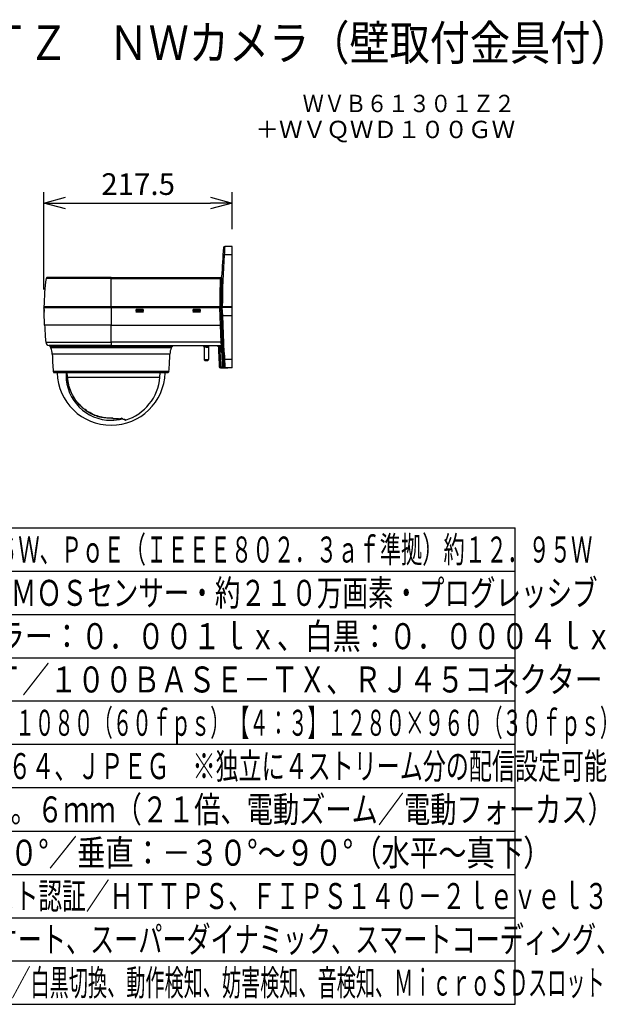
# Model space of a CAD drawing. Units: millimetres. Extents: x 1351 to 1486, y 29 to 143.
# Drawn here: x 1418 to 1486, y 29 to 143 of the extents above; entities that cross this region are included whole.
import ezdxf
from ezdxf.enums import TextEntityAlignment as Align

# ---------------------------------------------------------------- set-up
doc = ezdxf.new("R2010")
doc.units = ezdxf.units.MM
for name, color, linetype in [('GAIKEI', 7, 'Continuous'), ('MOJI1', 2, 'Continuous'), ('SUNPO', 3, 'Continuous'), ('TOUROKU', 1, 'Continuous'), ('WAKU', 4, 'Continuous')]:
    doc.layers.add(name, color=color, linetype=linetype)
doc.styles.get("Standard").update_dxf_attribs({"font": 'monotxt.shx', "bigfont": 'bigfont.shx'})
doc.dimstyles.get("Standard").update_dxf_attribs({"dimscale": 0, "dimtxt": 2.5, "dimasz": 2.5, "dimexe": 1.25, "dimexo": 2, "dimtad": 1, "dimdec": 8, "dimtxsty": 'Standard', "dimblk": 'OPEN30', "dimcen": 2.5, "dimadec": 8, "dimazin": 2, "dimtfac": 1, "dimtdec": 8, "dimtmove": 0, "dimatfit": 3, "dimldrblk": 'OPEN30', "dimfxl": 1, "dimfrac": 2, "dimarcsym": 0})

# ---------------------------------------------------------------- blocks, each defined once
blk = doc.blocks.new('_Open30')
at = {"color": 0, "linetype": 'ByBlock', "lineweight": -2}
for p, q in [((-1, 0.268), (0, 0)), ((0, 0), (-1, -0.268)), ((0, 0), (-1, 0))]:
    blk.add_line(p, q, dxfattribs=at)
blk = doc.blocks.new('*D1')
at = {"layer": 'Defpoints', "color": 0, "ltscale": 0.3}
for p in [(1442.95, 121.99), (1442.95, 116.99), (1421.2, 110.03)]:
    blk.add_point(p, dxfattribs=at)
at = {"layer": 'SUNPO', "color": 0, "lineweight": -2, "ltscale": 0.3}
for p, q in [((1421.2, 112.03), (1421.2, 123.24)), ((1442.95, 118.99), (1442.95, 123.24)), ((1423.7, 121.99), (1440.45, 121.99))]:
    blk.add_line(p, q, dxfattribs=at)
at = {"layer": 'SUNPO', "color": 0, "lineweight": -2, "ltscale": 0.3, "xscale": 2.5, "yscale": 2.5, "zscale": 2.5, "rotation": 180}
blk.add_blockref('_Open30', (1421.2, 121.99), dxfattribs=at)
at = {"layer": 'SUNPO', "color": 0, "lineweight": -2, "ltscale": 0.3, "xscale": 2.5, "yscale": 2.5, "zscale": 2.5}
blk.add_blockref('_Open30', (1442.95, 121.99), dxfattribs=at)
at = {"layer": 'SUNPO', "color": 0, "ltscale": 0.3, "insert": (1432.08, 123.86), "char_height": 2.5, "attachment_point": 5}
blk.add_mtext('217.5', dxfattribs=at)

msp = doc.modelspace()

# ---------------------------------------------------------------- linework, layer by layer
at = {"layer": 'GAIKEI', "color": 7, "linetype": 'Continuous'}
for points in [[(1441.94214818, 116.84828093, 0.0212303719), (1441.65390995, 110.06374274)], [(1442.09160586, 116.98555175, 0.3895574731), (1441.94214559, 116.84827346)], [(1421.44261644, 113.29836316, 0.027365536), (1421.20392239, 110.02564918)], [(1421.54180102, 113.38564635, 0.3773387363), (1421.44261255, 113.29836412)], [(1441.57915324, 113.38555475, 0.401578708), (1441.72901313, 113.52905658)], [(1421.2748533, 107.91384247, 0.0079076757), (1421.32295589, 106.96620079)], [(1421.34278685, 106.68806534, 0.0063407047), (1421.41004048, 105.93018954)], [(1421.41004481, 105.93018834, 0.3387631836), (1421.78467756, 105.53161709)], [(1421.93416525, 105.41728605, 0.2499408735), (1421.78468044, 105.53161902)], [(1421.99458427, 105.28204713, 0.0039272597), (1421.93416456, 105.41728545)], [(1422.16109208, 104.546746, 0.0950919645), (1421.99458476, 105.28204751)], [(1435.91320581, 105.28198222, 0.0950919292), (1435.74669164, 104.54668255)], [(1435.96961611, 105.40840776, 0.0036705312), (1435.91320971, 105.2819814)], [(1436.15165249, 105.52557855, 0.2940094784), (1435.96960856, 105.40840577)], [(1441.35013303, 105.38201297, 0.4016526624), (1441.20027261, 105.52555415)], [(1441.37694112, 104.76002109, 0.0050738291), (1441.44559714, 103.12773341)], [(1441.87659757, 104.7787651, 0.0051643704), (1441.94628575, 103.12768066)], [(1422.16109454, 104.5467467, 0.0111356783), (1422.271966, 102.5456422)], [(1435.6357966, 102.54558191, 0.0111356565), (1435.74668668, 104.54668145)], [(1422.70707921, 102.39564311, 0.9684959631), (1435.20067756, 102.39558314)], [(1441.44559354, 103.12773069, 0.3990091489), (1441.59538864, 102.98555475)], [(1441.94629191, 103.1276787, 0.398914355), (1442.09608444, 102.98555175)]]:
    msp.add_lwpolyline(points, format="xyb", dxfattribs=at)
at = {"layer": 'GAIKEI', "color": 1}
for points in [[(1442.02493524, 116.03104639, 0.0186351216), (1441.80392306, 110.02556251)], [(1442.09160516, 116.98554028, 0.0023000295), (1442.02492632, 116.03103667)], [(1441.5699929, 113.29826693, 0.0103135337), (1441.50392006, 110.02555957)], [(1441.49999454, 105.36507719, 0.0278856262), (1441.49665446, 105.39878462)], [(1441.52685195, 104.73868142, 0.0050512963), (1441.59539239, 103.10084579)], [(1441.85059683, 105.38201296, 0.4016522013), (1441.70073666, 105.52555415)], [(1441.72672155, 104.79869471, 0.0051892246), (1441.7964888, 103.15425595)], [(1442.02647177, 104.75872993, 0.0025270676), (1442.05646302, 103.94287349)], [(1439.70388535, 103.92556381, 0.4142140838), (1439.80388506, 103.82556335)], [(1440.1038847, 103.82556015, 0.4142140838), (1440.20388535, 103.92555968)], [(1442.05645668, 103.94287665, 0.0022972893), (1442.0960727, 102.98554025)], [(1423.76142365, 102.39563647, 0.0134663956), (1423.75388106, 102.11568594)], [(1441.79649603, 103.15425759, 0.04554968), (1441.80422809, 103.10083576)], [(1423.75387935, 102.11568767, 0.4142135573), (1428.95385493, 96.91566335)], [(1430.61403079, 96.92502285, 0.3082342087), (1434.58731708, 101.89331981)], [(1428.95385493, 96.91566295, 0.0620416361), (1430.22951524, 97.07455661)], [(1429.18773242, 97.13177408, 0.0320246867), (1429.15256554, 97.15598914)], [(1429.15265629, 97.15606031, 0.0240056139), (1429.1537962, 97.14343191)], [(1429.18770363, 97.1317368, 0.1853384176), (1429.15383425, 97.14343816)], [(1429.37952443, 97.09360808, 0.0041284776), (1429.20638742, 97.0878359)], [(1429.37702866, 97.08992524, 0.0041180491), (1429.20667164, 97.08424967)], [(1429.80474338, 97.09395484, 0.0111609233), (1429.37732246, 97.08990257)], [(1429.37737027, 97.08986296, 0.2458022068), (1429.37944404, 97.09360983)], [(1429.81305266, 97.09767776, 0.0111685557), (1429.3795409, 97.09358248)], [(1429.80474789, 97.09388746, 0.197190338), (1429.81302651, 97.09767163)], [(1429.81168325, 97.09430257, 0.0122111834), (1430.1382752, 97.14345992)], [(1430.18151795, 97.14571497, 0.2473638781), (1430.22667824, 97.13607132)], [(1430.19778593, 97.10153049, 0.2656867773), (1430.23833233, 97.07290363)], [(1430.22951641, 97.07455497, 0.044929301), (1430.23833084, 97.0729035)], [(1430.23832856, 97.07289109, 0.1450789583), (1430.25459569, 97.07623336)], [(1430.51559974, 97.02309368, 0.1810063099), (1430.5386681, 96.99718424)], [(1430.51569087, 97.02305992, 0.178851006), (1430.53861206, 96.99751952)], [(1430.52425242, 96.97208171, 0.1938200547), (1430.54823626, 96.94343585)], [(1430.56628858, 96.98258457, 0.198202454), (1430.60453063, 96.97900296)], [(1430.57576928, 96.92872027, 0.199871968), (1430.61402995, 96.9250239)]]:
    msp.add_lwpolyline(points, format="xyb", dxfattribs=at)
for points in [[(1442.95394655, 116.03104115), (1442.02493035, 116.03104415)], [(1428.94324095, 113.29832935), (1421.44261215, 113.29836595)], [(1428.95393435, 113.29832935), (1428.94324095, 113.29832935)], [(1428.95393435, 113.38561275), (1428.94338135, 113.38561275)], [(1428.95391595, 110.02561215), (1428.95392815, 113.29832935)], [(1428.95393435, 113.29832935), (1428.95393435, 113.38561275)], [(1428.95393435, 113.29832935), (1441.56998655, 113.29827135)], [(1441.57915395, 113.38555475), (1441.56998655, 113.29827135)], [(1421.34767815, 110.02564875), (1421.34767815, 109.94564995)], [(1421.34767815, 110.02564875), (1421.34767815, 109.94564995)], [(1428.95391595, 109.94561335), (1428.95390995, 107.91380495)], [(1428.95391595, 109.94561335), (1428.95391595, 110.02561215)], [(1431.65391595, 109.94560115), (1431.65391595, 110.02559995)], [(1431.85391595, 109.94560115), (1431.85391595, 110.02559695)], [(1431.85391595, 109.74560115), (1432.65392215, 109.74559495)], [(1431.85391595, 109.69560115), (1431.85391595, 109.74560115)], [(1432.65392215, 109.69559495), (1431.85391595, 109.69560115)], [(1431.85391595, 109.59560115), (1431.85391595, 109.64560115)], [(1431.85391595, 109.64560115), (1432.65390995, 109.64559495)], [(1432.65390995, 109.59559495), (1431.85391595, 109.59560115)], [(1431.85391595, 109.49560115), (1431.85391595, 109.54560115)], [(1431.85391595, 109.54560115), (1432.65390995, 109.54559495)], [(1432.65390995, 109.49559495), (1431.85391595, 109.49560115)], [(1431.85391595, 109.44560115), (1432.65390995, 109.44559495)], [(1431.85391595, 109.39560115), (1431.85391595, 109.44560115)], [(1432.65390995, 109.39559495), (1431.85391595, 109.39560115)], [(1432.65390995, 109.64559495), (1432.65390995, 109.59559495)], [(1432.65390995, 109.54559495), (1432.65390995, 109.49559495)], [(1432.65390995, 109.44559495), (1432.65390995, 109.39559495)], [(1432.65392215, 109.94559495), (1432.65392215, 110.02559375)], [(1432.65392215, 109.74559495), (1432.65392215, 109.69559495)], [(1432.85392215, 109.94559495), (1432.85392215, 110.02559375)], [(1438.25392215, 109.94557055), (1438.25392215, 110.02556935)], [(1438.45390995, 109.49557055), (1438.45390995, 109.54557055)], [(1438.45390995, 109.54557055), (1439.25390995, 109.54556455)], [(1439.25390995, 109.49556455), (1438.45390995, 109.49557055)], [(1438.45390995, 109.44557055), (1439.25390995, 109.44556455)], [(1438.45390995, 109.39557055), (1438.45390995, 109.44557055)], [(1439.25390995, 109.39556455), (1438.45390995, 109.39557055)], [(1438.45392215, 109.94557055), (1438.45392215, 110.02556635)], [(1438.45392215, 109.74557055), (1439.25392215, 109.74556455)], [(1438.45392215, 109.69557055), (1438.45392215, 109.74557055)], [(1439.25392215, 109.69556455), (1438.45392215, 109.69557055)], [(1438.45392215, 109.59557055), (1438.45392215, 109.64557055)], [(1438.45392215, 109.64557055), (1439.25392215, 109.64556455)], [(1439.25392215, 109.59556455), (1438.45392215, 109.59557055)], [(1439.25390995, 109.54556455), (1439.25390995, 109.49556455)], [(1439.25390995, 109.44556455), (1439.25390995, 109.39556455)], [(1439.25392215, 109.94556455), (1439.25392215, 110.02556335)], [(1439.25392215, 109.74556455), (1439.25392215, 109.69556455)], [(1439.25392215, 109.64556455), (1439.25392215, 109.59556455)], [(1439.45392215, 109.94556455), (1439.45392215, 110.02556335)], [(1441.59156855, 107.91374375), (1441.50400755, 109.94555535)], [(1441.72421015, 109.94555235), (1441.72421015, 110.02555115)], [(1441.77412475, 109.94555235), (1441.77412475, 110.02555115)], [(1441.84618275, 108.96297175), (1441.80382435, 109.94555235)], [(1442.95392215, 109.94554615), (1442.95392215, 110.02554795)], [(1442.95390995, 108.96296875), (1441.84618275, 108.96297175)], [(1442.02646835, 104.75873595), (1441.84618275, 108.96297175)], [(1428.95390995, 107.91380495), (1421.27485715, 107.91384155)], [(1428.95389755, 105.93015315), (1428.95390375, 107.91380495)], [(1428.95390995, 107.91380495), (1441.59156855, 107.91374375)], [(1441.67749375, 105.93009215), (1441.59156855, 107.91374375)], [(1421.41004995, 105.93018975), (1428.95389755, 105.93015315)], [(1441.67749375, 105.93009215), (1428.95389755, 105.93015315)], [(1428.95389755, 105.93015315), (1428.95389755, 105.53158435)], [(1441.70073595, 105.52555415), (1441.67749375, 105.93009215)], [(1428.95389755, 105.41725035), (1421.93434195, 105.41728395)], [(1435.91319935, 105.28198115), (1421.99458375, 105.28204515)], [(1428.95389755, 105.53158435), (1428.95389755, 105.41725035)], [(1430.12854975, 105.40843375), (1429.93351195, 105.40920895), (1429.54328975, 105.41327995), (1429.14946655, 105.41670715), (1428.95389755, 105.41725035)], [(1430.12854975, 105.40843375), (1435.96960815, 105.40840635)], [(1439.63889515, 105.52556335), (1439.95389755, 105.52556015)], [(1439.63889515, 105.52556335), (1439.63889515, 105.50556215)], [(1439.63889515, 105.50556215), (1439.95389755, 105.50556215)], [(1439.70389755, 105.37556335), (1439.63889515, 105.50556215)], [(1439.70389755, 105.37556335), (1439.70388535, 103.92556335)], [(1439.95389755, 105.37556015), (1439.70389755, 105.37556335)], [(1439.95389755, 105.52556015), (1440.26890015, 105.52556015)], [(1439.95389755, 105.50556215), (1440.26890015, 105.50555895)], [(1439.95389755, 105.37556015), (1440.20389755, 105.37556015)], [(1440.20389755, 105.37556015), (1440.20388535, 103.92556015)], [(1440.20389755, 105.37556015), (1440.26890015, 105.50555895)], [(1440.26890015, 105.52556015), (1440.26890015, 105.50555895)], [(1441.20027215, 105.52555415), (1441.24061635, 105.52419615), (1441.27992295, 105.52017395), (1441.31783815, 105.51355775), (1441.35392215, 105.50438715), (1441.38807735, 105.49252495), (1441.41886355, 105.47829455), (1441.44661015, 105.46117415), (1441.46968135, 105.44155755), (1441.48716175, 105.41942015), (1441.49665895, 105.39878115)], [(1441.52685915, 104.73868275), (1441.48292595, 104.73847835), (1441.44037235, 104.74080075), (1441.40491075, 104.74584215), (1441.39119015, 104.74950135), (1441.38185175, 104.75369435), (1441.37832395, 104.75668515), (1441.37694455, 104.76000535)], [(1441.70073595, 105.39878115), (1441.49665895, 105.39878115)], [(1441.49999135, 105.36507735), (1441.52685915, 104.73868275)], [(1441.70073595, 105.39878115), (1441.70073595, 105.52555415)], [(1441.72672475, 104.79868955), (1441.70073595, 105.39878115)], [(1441.87660275, 104.77874935), (1441.87622435, 104.78043695), (1441.87350215, 104.78376035), (1441.86810655, 104.78692495), (1441.84986935, 104.79240895), (1441.82191515, 104.79654415), (1441.78849235, 104.79878415), (1441.72673695, 104.79853395)], [(1441.87660275, 104.77877375), (1441.87698115, 104.77708315), (1441.87971555, 104.77375055), (1441.88509875, 104.77058275), (1441.90333615, 104.76509875), (1441.93891955, 104.76025575), (1441.98196155, 104.75829335), (1442.02645615, 104.75896475)], [(1428.95389155, 104.54671195), (1422.16109375, 104.54674555)], [(1435.74669555, 104.54668135), (1428.95389155, 104.54671195)], [(1439.70388535, 103.92556335), (1439.95388535, 103.92556015)], [(1439.80388535, 103.82556335), (1439.95388535, 103.82556015)], [(1439.95388535, 103.92556015), (1439.96157595, 103.92556015)], [(1439.95388535, 103.82556015), (1439.95849975, 103.82556015)], [(1439.95849975, 103.82556015), (1440.10388535, 103.82556015)], [(1439.96157595, 103.92556015), (1440.20388535, 103.92556015)], [(1442.95388535, 103.94286375), (1442.05646115, 103.94286675)], [(1428.95387935, 102.54561335), (1422.27196415, 102.54564395)], [(1423.88904175, 102.00672775), (1423.86412095, 102.39563775)], [(1423.90489855, 102.00476255), (1423.87989855, 102.39563775)], [(1435.63580675, 102.54558275), (1428.95387935, 102.54561335)], [(1434.58732055, 101.89331835), (1434.62585815, 102.39558595)], [(1441.59538935, 103.10083495), (1441.80422715, 103.10083495)], [(1441.59538935, 102.98555475), (1441.59538935, 103.10083495)], [(1442.09608515, 102.98555175), (1442.05655875, 102.98685775), (1442.01820435, 102.99069075), (1441.98136355, 102.99694995), (1441.94664675, 103.00548575), (1441.91395615, 103.01635315), (1441.88430535, 103.02930775), (1441.85712035, 103.04486255), (1441.83404895, 103.06251095), (1441.81564075, 103.08227095), (1441.80422715, 103.10083495)], [(1423.89639635, 101.89456355), (1423.88904175, 102.00672775)], [(1423.89639635, 101.89456355), (1423.90481315, 101.78737355), (1423.91540895, 101.68031795), (1423.92827515, 101.57349415), (1423.94340575, 101.46696655), (1423.96079455, 101.36077135), (1423.98041135, 101.25497615), (1424.00223755, 101.14963555), (1424.02626695, 101.04477715), (1424.05248155, 100.94045275), (1424.08088735, 100.83670835), (1424.11145375, 100.73358635), (1424.14418695, 100.63113875), (1424.17906235, 100.52940855), (1424.21606815, 100.42845015), (1424.25518555, 100.32830375), (1424.29638415, 100.22902095), (1424.33965815, 100.13064755), (1424.38498295, 100.03322935), (1424.43232175, 99.93681215), (1424.48165635, 99.84144775), (1424.53296255, 99.74717895), (1424.58619755, 99.65405455), (1424.64134275, 99.56212035), (1424.69836175, 99.47142515), (1424.75721195, 99.38201475), (1424.81786255, 99.29393495), (1424.88027095, 99.20723435), (1424.94439455, 99.12196215), (1425.01018435, 99.03816695), (1425.07759755, 98.95590075), (1425.14656735, 98.87521235), (1425.21704455, 98.79615035), (1425.28896235, 98.71876095), (1425.36224735, 98.64309875), (1425.43684435, 98.56920655), (1425.51265615, 98.49713315), (1425.58961535, 98.42691835), (1425.66761835, 98.35861075), (1425.74658555, 98.29225035), (1425.82639515, 98.22788255), (1425.90695555, 98.16553835), (1426.06984615, 98.04706595), (1426.23429935, 97.93705615), (1426.39931395, 97.83565855), (1426.48169915, 97.78821595), (1426.62531495, 97.71033195), (1426.76751455, 97.63899715), (1426.90774295, 97.57404355), (1427.04548095, 97.51524215), (1427.19877675, 97.45539735), (1427.34831895, 97.40249495), (1427.49345455, 97.35614495), (1427.63414675, 97.31576095), (1427.70286015, 97.29763355)], [(1423.91219235, 101.89337035), (1423.90489855, 102.00476255)], [(1423.91219235, 101.89337035), (1426.25306155, 101.89335815)], [(1427.70700435, 97.30977035), (1427.53262695, 97.35782335), (1427.35315295, 97.41444275), (1427.16886355, 97.48043995), (1427.07508295, 97.51719235), (1426.98037475, 97.55654775), (1426.88806515, 97.59712095), (1426.79518795, 97.64021175), (1426.70414175, 97.68472475), (1426.61283935, 97.73168815), (1426.48943235, 97.79898855), (1426.36612915, 97.87079635), (1426.24329575, 97.94708435), (1426.09756835, 98.04410575), (1425.95367795, 98.14728875), (1425.81218015, 98.25647155), (1425.67356315, 98.37146475), (1425.53827875, 98.49207335), (1425.40673575, 98.61807435), (1425.27928835, 98.74925095), (1425.15832275, 98.88300355), (1425.04186755, 99.02133355), (1424.93015495, 99.16402755), (1424.82341055, 99.31085075), (1424.72182375, 99.46157395), (1424.62557735, 99.61595635), (1424.53484255, 99.77376895), (1424.44975955, 99.93477955), (1424.37045035, 100.09877195), (1424.29658555, 100.26660335), (1424.22881215, 100.43696475), (1424.16722155, 100.60962395), (1424.11187495, 100.78438895), (1424.06283315, 100.96106735), (1424.02013915, 101.13946715), (1423.98385375, 101.31935915), (1423.95271355, 101.50968795), (1423.92884875, 101.70114315), (1423.91219235, 101.89337035)], [(1426.25306155, 101.89335815), (1434.58732055, 101.89331835)], [(1429.15383655, 97.14343735), (1428.98295035, 97.13995835), (1428.81200915, 97.14193295), (1428.63938955, 97.14980955), (1428.46389515, 97.16381095), (1428.28400015, 97.18459035), (1428.09817875, 97.21302975), (1427.90489855, 97.25024895), (1427.77124995, 97.28061095), (1427.70286015, 97.29763355)], [(1429.15260975, 97.15605955), (1428.98150995, 97.15261415), (1428.87963615, 97.15310855), (1428.70776115, 97.15867795), (1428.53417715, 97.17019515), (1428.35743155, 97.18809375), (1428.17608995, 97.21309995), (1428.02411855, 97.23932055), (1427.86778935, 97.27136415), (1427.70700435, 97.30977035)], [(1429.18931635, 97.13035755), (1429.18770495, 97.13173695)], [(1429.20473375, 97.11352095), (1429.20432495, 97.11569075), (1429.20228015, 97.11949635), (1429.19939335, 97.12261215), (1429.19361315, 97.12711655), (1429.18931635, 97.13035755)], [(1429.20638795, 97.08783435), (1429.20473375, 97.11352095)], [(1429.20667475, 97.08424855), (1429.20638795, 97.08783435)], [(1429.37732295, 97.08993395), (1429.37702995, 97.08992495)], [(1429.81168575, 97.09430115), (1429.80474595, 97.09391655)], [(1430.18510495, 97.14501515), (1430.15443475, 97.14569575), (1430.13827255, 97.14346175)], [(1430.14012195, 97.14687975), (1430.17177475, 97.15049615), (1430.19839235, 97.14962035), (1430.20943955, 97.14741695), (1430.21852775, 97.14386155), (1430.22343495, 97.14040095), (1430.22669435, 97.13602775)], [(1430.19778795, 97.10153075), (1430.17691395, 97.14625415)], [(1430.25460575, 97.07622255), (1430.22669435, 97.13602775)], [(1430.23833375, 97.07290215), (1430.33643555, 97.06174495), (1430.42497915, 97.04732835), (1430.48401235, 97.03343375), (1430.51623895, 97.02278015), (1430.53241335, 97.01558395)], [(1430.25460575, 97.07622255), (1430.37312975, 97.06228195), (1430.43022815, 97.05303835), (1430.47973375, 97.04286055), (1430.51252195, 97.03440415), (1430.54046995, 97.02545035), (1430.57363635, 97.01086595), (1430.58580675, 97.00320915), (1430.59500475, 96.99533255), (1430.60124255, 96.98725755), (1430.60453235, 96.97899955)], [(1430.50661975, 97.02633835), (1430.52425295, 96.97208435)], [(1430.52425295, 96.97208435), (1430.51515855, 97.02320115)], [(1430.53860835, 96.99751755), (1430.53866335, 96.99718195)], [(1430.56628775, 96.98258535), (1430.53866335, 96.99718195)], [(1430.54823355, 96.94343735), (1430.53866935, 96.99718195)], [(1430.57577255, 96.92871875), (1430.54823355, 96.94343735)], [(1430.57577255, 96.92871875), (1430.56628775, 96.98258535)], [(1430.61402955, 96.92502315), (1430.60453235, 96.97899955)]]:
    msp.add_lwpolyline(points, dxfattribs=at)
at = {"layer": 'GAIKEI', "color": 7, "linetype": 'Continuous'}
for points in [[(1442.95394655, 116.98554855), (1442.09160515, 116.98555175)], [(1442.95392215, 110.02554795), (1442.95394655, 116.03104115)], [(1442.95394655, 116.03104115), (1442.95394655, 116.98554855)], [(1428.94338135, 113.38561275), (1421.54180055, 113.38564635)], [(1428.95393435, 113.38561275), (1441.57915395, 113.38555475)], [(1421.20391595, 109.94564995), (1428.95391595, 109.94561335)], [(1421.21089835, 109.74564995), (1421.20391595, 109.94564995)], [(1428.95391595, 110.02561215), (1421.20392215, 110.02564875)], [(1421.22123775, 109.74564995), (1421.21089835, 109.74564995)], [(1421.22298935, 109.69564995), (1421.21264395, 109.69564995)], [(1421.21438955, 109.64564995), (1421.21264395, 109.69564995)], [(1421.22473515, 109.64564995), (1421.21438955, 109.64564995)], [(1421.22648075, 109.59564995), (1421.21613515, 109.59564995)], [(1421.21788075, 109.54564995), (1421.21613515, 109.59564995)], [(1421.22823235, 109.54564995), (1421.21788075, 109.54564995)], [(1421.22997795, 109.49564995), (1421.21962635, 109.49564995)], [(1421.22137815, 109.44564995), (1421.21962635, 109.49564995)], [(1421.22123775, 109.74564995), (1421.22298335, 109.69564995)], [(1421.23172975, 109.44564995), (1421.22137815, 109.44564995)], [(1421.23347535, 109.39564995), (1421.22311755, 109.39564995)], [(1421.27485715, 107.91384155), (1421.22311755, 109.39564995)], [(1421.22473515, 109.64564995), (1421.22648075, 109.59564995)], [(1421.22823235, 109.54564995), (1421.22997195, 109.49564995)], [(1421.23172975, 109.44564995), (1421.23346915, 109.39564995)], [(1441.50392215, 110.02555415), (1428.95391595, 110.02561215)], [(1428.95391595, 109.94561335), (1441.50400755, 109.94555535)], [(1441.65392215, 110.02555415), (1441.50392215, 110.02555415)], [(1441.50400755, 109.94555535), (1441.65392215, 109.94555235)], [(1441.65390995, 110.06374375), (1441.65392215, 110.02555415)], [(1441.80392215, 110.02555115), (1441.65392215, 110.02555415)], [(1441.65392215, 109.94555235), (1441.80382435, 109.94555235)], [(1441.69631715, 108.96175095), (1441.65392215, 109.94555235)], [(1442.95392215, 109.94554615), (1441.80382435, 109.94555235)], [(1442.95392215, 110.02554795), (1441.80392215, 110.02555115)], [(1442.95390995, 108.96296875), (1442.95392215, 109.94554615)], [(1441.83180295, 105.81803155), (1441.69631715, 108.96175095)], [(1442.95388535, 103.94286375), (1442.95390995, 108.96296875)], [(1421.32295895, 106.96620055), (1421.34279535, 106.68806935)], [(1441.87660275, 104.77874935), (1441.83180295, 105.81803155)], [(1421.78486075, 105.53161795), (1421.78467775, 105.53161795)], [(1428.95389755, 105.53158435), (1421.78486075, 105.53161795)], [(1421.93434195, 105.41728395), (1421.93416495, 105.41728395)], [(1430.15903075, 105.52560595), (1429.98338975, 105.52602095), (1429.62513175, 105.52838315), (1428.95389755, 105.53158435)], [(1441.70073595, 105.52555415), (1430.15903075, 105.52560595)], [(1441.35013795, 105.38201475), (1441.35912235, 105.17361935)], [(1441.35911015, 105.17385115), (1441.37694455, 104.75998095)], [(1441.87660275, 104.77877375), (1441.86008655, 105.16178455)], [(1442.95388535, 102.98554855), (1442.95388535, 103.94286375)], [(1422.27196415, 102.54564395), (1422.35856075, 102.39564395)], [(1435.54919795, 102.39558275), (1422.35856075, 102.39564395)], [(1435.63580675, 102.54558275), (1435.54919795, 102.39558275)], [(1441.59538935, 102.98555475), (1442.09608515, 102.98555175)], [(1442.05388535, 102.98555175), (1442.45388535, 102.98554855)], [(1442.95388535, 102.98554855), (1442.09608515, 102.98555175)], [(1442.95388535, 102.98554855), (1442.45388535, 102.98554855)]]:
    msp.add_lwpolyline(points, dxfattribs=at)
at = {"layer": 'GAIKEI', "color": 1}
for centre, major_axis, ratio, start_param, end_param in [((1442.02493035, 116.00035575), (0.14958496, -0.01115417), 0.204036, 1.5860064516, 3.1415926536), ((1441.56998655, 113.31734795), (0.14987793, -0.00608826), 0.127073, 4.7175514337, 6.2831879962), ((1441.84618275, 108.96820855), (0.14985962, 0.00645752), 0.034867, 3.1415926536, 4.7108861575), ((1441.59156855, 107.90851015), (0.14985962, 0.00645752), 0.034867, 0.0000000708, 1.5692935039), ((1441.67749375, 105.91494015), (0.14985962, 0.00645752), 0.100928, 6.2831835215, 7.8496313871), ((1430.15903075, 105.32560595), (0, 0.2), 0.167432, 0.0000000001, 1.1438039091), ((1441.49664675, 105.42201095), (0.14818726, 0.02322693), 0.15303, 3.1415944171, 4.6884452878), ((1441.49999135, 105.38847215), (0.14985962, 0.00645752), 0.155839, 3.1415926536, 4.7056652806), ((1441.70073595, 105.37555415), (0.14985962, 0.00645752), 0.154716, 0.0000000683, 1.5641276997), ((1442.05646115, 103.97320435), (0.14986572, 0.00629883), 0.202065, 3.1416118715, 4.7038943313), ((1441.59538935, 103.13555475), (0.14979858, 0.00782471), 0.231156, 3.1415926536, 4.7003148974), ((1441.79648795, 103.11980455), (0.14979248, 0.00787354), 0.229372, 0, 1.5587300717), ((1441.80422715, 103.06611495), (0.14592896, 0.0347168), 0.225483, 0.0000051665, 1.517202539), ((1424.03874255, 102.01623715), (0.14970093, 0.00950928), 0.044399, 3.1415926536, 3.6032251199), ((1424.04604235, 101.90484495), (0.149646, 0.01028137), 0.034042, 3.1415926536, 3.6028825338), ((1429.37577255, 97.13990955), (0.00125732, -0.04998474), 0.139428, 0, 0.3827959688), ((1429.80544795, 97.14391055), (-0.00623779, 0.04960937), 0.101603, 3.1415926536, 3.498312639), ((1428.95387315, 101.18926575), (5.35775757, -0.00002441), 0.773694, 4.8734496294, 4.9356500687), ((1430.12962395, 97.19270815), (-0.00864868, 0.04924622), 0.140277, 3.1415926536, 3.4924092578), ((1430.24309435, 97.12267635), (0.0453064, 0.02114563), 0.955653, 3.1415926536, 4.5270134496), ((1428.65791995, 96.85853455), (1.88093262, 0.13695374), 0.106881, 0.0101264128, 0.1358381208), ((1428.84235595, 96.86970995), (1.72443848, 0.10928955), 0.116888, 0.0178864853, 0.1927376161)]:
    msp.add_ellipse(centre, major_axis=major_axis, ratio=ratio, start_param=start_param, end_param=end_param, dxfattribs=at)
at = {"layer": 'WAKU'}
for points in [[(1350.63358313, 84.49242913), (1475.63358313, 84.49242913)], [(1475.63358313, 29.49242913), (1475.63358313, 84.49242913)], [(1350.63358313, 29.49242913), (1475.63358313, 29.49242913)]]:
    msp.add_lwpolyline(points, dxfattribs=at)
at = {"layer": 'WAKU', "color": 1}
for points in [[(1350.63358313, 79.49242913), (1475.63358313, 79.49242913)], [(1350.63358313, 74.49242913), (1475.63358313, 74.49242913)], [(1350.63358313, 69.49242913), (1475.63358313, 69.49242913)], [(1475.63358313, 64.49242913), (1350.63358313, 64.49242913)], [(1475.63358313, 59.49242913), (1350.63358313, 59.49242913)], [(1475.63358313, 54.49242913), (1350.63358313, 54.49242913)], [(1350.63358313, 49.49242913), (1475.63358313, 49.49242913)], [(1350.63358313, 44.49242913), (1475.63358313, 44.49242913)], [(1350.63358313, 39.49242913), (1475.63358313, 39.49242913)], [(1350.63358313, 34.49242913), (1475.63358313, 34.49242913)]]:
    msp.add_lwpolyline(points, dxfattribs=at)

# ---------------------------------------------------------------- texts
at = {"layer": 'MOJI1'}
for s, height, width, p in [('屋内フルＨＤ\u3000ＰＴＺ\u3000ＮＷカメラ（壁取付金具付）', 4, 0.85, (1377.63358313, 138.49242913)), ('ＤＣ１２Ｖ 約１１．６Ｗ、ＰｏＥ（ＩＥＥＥ８０２．３ａｆ準拠）約１２．９５Ｗ', 3, 0.6, (1393.13358313, 80.49242913)), ('約１／２．８型 ＣＭＯＳセンサー・約２１０万画素・プログレッシブ', 3, 0.72, (1393.13358313, 75.49242913)), ('（Ｆ１．６）カラー：０．００１ｌｘ、白黒：０．０００４ｌｘ', 3, 0.79, (1393.13358313, 70.49242913)), ('１０ＢＡＳＥ－Ｔ／１００ＢＡＳＥ－ＴＸ、ＲＪ４５コネクター', 3, 0.78, (1393.13358313, 65.49242913)), ('【１６：９】１９２０×１０８０（６０ｆｐｓ）【４：３】１２８０×９６０（３０ｆｐｓ）', 3, 0.55, (1393.13358313, 60.49242913)), ('Ｈ．２６５・Ｈ．２６４、ＪＰＥＧ\u3000※独立に４ストリーム分の配信設定可能', 3, 0.65, (1393.13358313, 55.49242913)), ('ｆ＝４．０～８４。６ｍｍ（２１倍、電動ズーム／電動フォーカス）', 3, 0.74, (1393.13358313, 50.49242913)), ('水平：０°～３５０°／垂直：－３０°～９０°（水平～真下）', 3, 0.8, (1393.13358313, 45.49242913)), ('ユーザー認証／ホスト認証／ＨＴＴＰＳ、ＦＩＰＳ１４０－２ｌｅｖｅｌ３', 3, 0.67, (1393.13358313, 40.49242913)), ('インテリジェントオート、スーパーダイナミック、スマートコーディング、', 3, 0.68, (1393.13358313, 35.49242913)), ('逆光／強光補正、カラー／白黒切換、動作検知、妨害検知、音検知、ＭｉｃｒｏＳＤスロット', 3, 0.54, (1393.13358313, 30.49242913))]:
    msp.add_text(s, height=height, dxfattribs=dict(at, width=width)).set_placement(p)
at = {"layer": 'TOUROKU', "width": 0.9}
msp.add_text('ＷＶＢ６１３０１Ｚ２', height=2, dxfattribs=at).set_placement((1475.63358313, 132.49242913), align=Align.RIGHT)
at = {"layer": 'TOUROKU'}
msp.add_text('＋ＷＶＱＷＤ１００ＧＷ', height=2, dxfattribs=at).set_placement((1475.63358313, 129.49242913), align=Align.RIGHT)

# ---------------------------------------------------------------- dimensions: what is measured, and where the dimension line sits
at = {"layer": 'SUNPO', "color": 3, "ltscale": 0.3}
dim = msp.add_linear_dim(base=(1442.95394655, 121.98555015), p1=(1421.20392215, 110.02564875), p2=(1442.95394655, 116.98554855), text='217.5', dimstyle='Standard', override={"dimscale": 1}, dxfattribs=at)
dim.commit()
dim.dimension.update_dxf_attribs({"geometry": '*D1', "text_midpoint": (1432.07893435, 121.98555015), "dimtype": 128})

doc.saveas('drawing.dxf')
